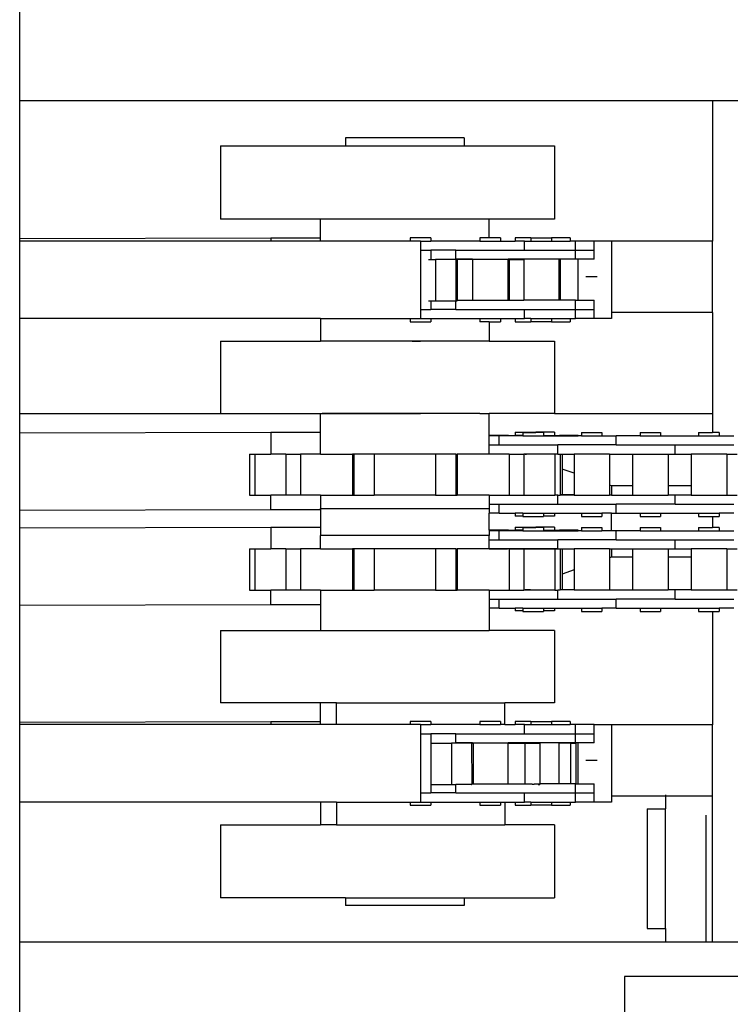
# Model space of a CAD drawing. Units: metres. Extents: x 11.2 to 49.5, y 19.9 to 33.5.
# Drawn here: x 19.5 to 19.9, y 22.6 to 23.2 of the extents above; entities that cross this region are included whole.
import ezdxf

# ---------------------------------------------------------------- set-up
doc = ezdxf.new("R2010")
doc.units = ezdxf.units.M
doc.layers.add('Edges', color=7, linetype='Continuous')

# ---------------------------------------------------------------- blocks, each defined once
blk = doc.blocks.new('Straddle Carrier pl')
at = {"layer": 'Edges'}
for p, q in [((2.21658, -1.07887), (2.21658, -0.39683)), ((2.21673, -0.53118), (2.21673, -0.44986)), ((2.64431, -0.53118), (2.21673, -0.53118)), ((2.21673, -0.61608), (2.21673, -0.53118)), ((2.66931, -0.53118), (2.64431, -0.53118)), ((2.64431, -0.53118), (2.64431, -0.61779)), ((2.34049, -0.55888), (2.34049, -0.60418)), ((2.34049, -0.55888), (2.41762, -0.55888)), ((2.41762, -0.55388), (2.41762, -0.55888)), ((2.49099, -0.55388), (2.41762, -0.55388)), ((2.41762, -0.55888), (2.49099, -0.55888)), ((2.49099, -0.55388), (2.49099, -0.55888)), ((2.49099, -0.55888), (2.54677, -0.55888)), ((2.54677, -0.55888), (2.54677, -0.60418)), ((2.40231, -0.60418), (2.34049, -0.60418)), ((2.40231, -0.61569), (2.40231, -0.60418)), ((2.50631, -0.60418), (2.40231, -0.60418)), ((2.50631, -0.61568), (2.50631, -0.60418)), ((2.54677, -0.60418), (2.50631, -0.60418)), ((2.21673, -0.61608), (2.37164, -0.61569)), ((2.21673, -0.61768), (2.21673, -0.61608)), ((2.37164, -0.61768), (2.21673, -0.61768)), ((2.21673, -0.66548), (2.21673, -0.61768)), ((2.37164, -0.61569), (2.37164, -0.61768)), ((2.37164, -0.61569), (2.40231, -0.61569)), ((2.40231, -0.61768), (2.37164, -0.61768)), ((2.40231, -0.61768), (2.40231, -0.61569)), ((2.45765, -0.61768), (2.40231, -0.61768)), ((2.45765, -0.61568), (2.45765, -0.61768)), ((2.47036, -0.61568), (2.45765, -0.61568)), ((2.46406, -0.61768), (2.45765, -0.61768)), ((2.46406, -0.61768), (2.46406, -0.62328)), ((2.46406, -0.61768), (2.47036, -0.61768)), ((2.47036, -0.61568), (2.47036, -0.61768)), ((2.50063, -0.61768), (2.47036, -0.61768)), ((2.50063, -0.61568), (2.50063, -0.61768)), ((2.50631, -0.61568), (2.50063, -0.61568)), ((2.50063, -0.61768), (2.51334, -0.61768)), ((2.51334, -0.61568), (2.50631, -0.61568)), ((2.51334, -0.61568), (2.51334, -0.61768)), ((2.5134, -0.61568), (2.51334, -0.61568)), ((2.5134, -0.61768), (2.51334, -0.61768)), ((2.5134, -0.61568), (2.5134, -0.61768)), ((2.5134, -0.61768), (2.52244, -0.61768)), ((2.52244, -0.61568), (2.52244, -0.61768)), ((2.53219, -0.61568), (2.52244, -0.61568)), ((2.52809, -0.61768), (2.52244, -0.61768)), ((2.52809, -0.62328), (2.52809, -0.61768)), ((2.52809, -0.61768), (2.53219, -0.61768)), ((2.53219, -0.61568), (2.53219, -0.61768)), ((2.53219, -0.61568), (2.5449, -0.61568)), ((2.53219, -0.61768), (2.5449, -0.61768)), ((2.5449, -0.61568), (2.5449, -0.61768)), ((2.55642, -0.61568), (2.5449, -0.61568)), ((2.5449, -0.61768), (2.55643, -0.61768)), ((2.55642, -0.61568), (2.55643, -0.61768)), ((2.55964, -0.61768), (2.55643, -0.61768)), ((2.55964, -0.62328), (2.55964, -0.61768)), ((2.57116, -0.61768), (2.55964, -0.61768)), ((2.57118, -0.61779), (2.57116, -0.61768)), ((2.57116, -0.62328), (2.57118, -0.61779)), ((2.58197, -0.61779), (2.57118, -0.61779)), ((2.64431, -0.61779), (2.58197, -0.61779)), ((2.58197, -0.61779), (2.58197, -0.66179)), ((2.64431, -0.66179), (2.64431, -0.61779)), ((2.46406, -0.62328), (2.46406, -0.65988)), ((2.46406, -0.62328), (2.47036, -0.62328)), ((2.47036, -0.62328), (2.47036, -0.62918)), ((2.4859, -0.62328), (2.47036, -0.62328)), ((2.4859, -0.62888), (2.4859, -0.62328)), ((2.4859, -0.62328), (2.52809, -0.62328)), ((2.52809, -0.62328), (2.55957, -0.62328)), ((2.55957, -0.62888), (2.55957, -0.62328)), ((2.55957, -0.62328), (2.55964, -0.62328)), ((2.55964, -0.62328), (2.57116, -0.62328)), ((2.57116, -0.62328), (2.57119, -0.62328)), ((2.57119, -0.62888), (2.57119, -0.62328)), ((2.46896, -0.62918), (2.47036, -0.62918)), ((2.47036, -0.62918), (2.47328, -0.62918)), ((2.47328, -0.62918), (2.47328, -0.65458)), ((2.48581, -0.62918), (2.47328, -0.62918)), ((2.48581, -0.62918), (2.48581, -0.65458)), ((2.48581, -0.62918), (2.48668, -0.62918)), ((2.496, -0.62888), (2.4859, -0.62888)), ((2.48668, -0.62918), (2.48668, -0.65428)), ((2.496, -0.62918), (2.48668, -0.62918)), ((2.496, -0.62888), (2.496, -0.62918)), ((2.496, -0.62888), (2.518, -0.62888)), ((2.496, -0.62918), (2.496, -0.65428)), ((2.51763, -0.62918), (2.51782, -0.62918)), ((2.518, -0.62888), (2.51812, -0.62888)), ((2.518, -0.62888), (2.518, -0.62918)), ((2.518, -0.62918), (2.51812, -0.62918)), ((2.518, -0.62918), (2.518, -0.65428)), ((2.51812, -0.62888), (2.51812, -0.62918)), ((2.52747, -0.62888), (2.51812, -0.62888)), ((2.51812, -0.62918), (2.51868, -0.62918)), ((2.51868, -0.62918), (2.51868, -0.65428)), ((2.51868, -0.62918), (2.52747, -0.62918)), ((2.52747, -0.62888), (2.52747, -0.62918)), ((2.54947, -0.62888), (2.52747, -0.62888)), ((2.52747, -0.62918), (2.52784, -0.62918)), ((2.52784, -0.62918), (2.52784, -0.65428)), ((2.54947, -0.62888), (2.54947, -0.62918)), ((2.55957, -0.62888), (2.54947, -0.62888)), ((2.55018, -0.62918), (2.54947, -0.62918)), ((2.54947, -0.62918), (2.54947, -0.65428)), ((2.55018, -0.62918), (2.55018, -0.65428)), ((2.56109, -0.62888), (2.55957, -0.62888)), ((2.56109, -0.62888), (2.56109, -0.65428)), ((2.57119, -0.62888), (2.56109, -0.62888)), ((2.57297, -0.63979), (2.56597, -0.63979)), ((2.46896, -0.65458), (2.47036, -0.65458)), ((2.47036, -0.65458), (2.47036, -0.65988)), ((2.47036, -0.65458), (2.47328, -0.65458)), ((2.47328, -0.65458), (2.48581, -0.65458)), ((2.48581, -0.65458), (2.4859, -0.65458)), ((2.4859, -0.65988), (2.4859, -0.65458)), ((2.4859, -0.65458), (2.48668, -0.65458)), ((2.48668, -0.65428), (2.48668, -0.65458)), ((2.48668, -0.65428), (2.496, -0.65428)), ((2.496, -0.65428), (2.518, -0.65428)), ((2.518, -0.65428), (2.51868, -0.65428)), ((2.51868, -0.65428), (2.52784, -0.65428)), ((2.54947, -0.65428), (2.52784, -0.65428)), ((2.55018, -0.65428), (2.54947, -0.65428)), ((2.55957, -0.65428), (2.55018, -0.65428)), ((2.55957, -0.65988), (2.55957, -0.65428)), ((2.55957, -0.65428), (2.56109, -0.65428)), ((2.56109, -0.65428), (2.57119, -0.65428)), ((2.57119, -0.65988), (2.57119, -0.65428)), ((2.46406, -0.65988), (2.46406, -0.66548)), ((2.46406, -0.65988), (2.47036, -0.65988)), ((2.4859, -0.65988), (2.47036, -0.65988)), ((2.4859, -0.65988), (2.52809, -0.65988)), ((2.52809, -0.66548), (2.52809, -0.65988)), ((2.52809, -0.65988), (2.55957, -0.65988)), ((2.55964, -0.65988), (2.55957, -0.65988)), ((2.55964, -0.66548), (2.55964, -0.65988)), ((2.55964, -0.65988), (2.57116, -0.65988)), ((2.57118, -0.66548), (2.57116, -0.65988)), ((2.57116, -0.65988), (2.57119, -0.65988)), ((2.57118, -0.66548), (2.57119, -0.65988)), ((2.64431, -0.66179), (2.58197, -0.66179)), ((2.58197, -0.66179), (2.58197, -0.66548)), ((2.64431, -0.66179), (2.64431, -0.7242)), ((2.40231, -0.66548), (2.21673, -0.66548)), ((2.21673, -0.7242), (2.21673, -0.66548)), ((2.40231, -0.66548), (2.40231, -0.67958)), ((2.40231, -0.66548), (2.45765, -0.66548)), ((2.45765, -0.66548), (2.45765, -0.66748)), ((2.45765, -0.66548), (2.46406, -0.66548)), ((2.45765, -0.66748), (2.47036, -0.66748)), ((2.46406, -0.66548), (2.47036, -0.66548)), ((2.47036, -0.66548), (2.47036, -0.66748)), ((2.47036, -0.66548), (2.50063, -0.66548)), ((2.50063, -0.66548), (2.50063, -0.66748)), ((2.50063, -0.66548), (2.51334, -0.66548)), ((2.50631, -0.66748), (2.50063, -0.66748)), ((2.50631, -0.66748), (2.50631, -0.67958)), ((2.50631, -0.66748), (2.51334, -0.66748)), ((2.51334, -0.66548), (2.51334, -0.66748)), ((2.51334, -0.66548), (2.5134, -0.66548)), ((2.5134, -0.66748), (2.51334, -0.66748)), ((2.5134, -0.66548), (2.5134, -0.66748)), ((2.5134, -0.66548), (2.52244, -0.66548)), ((2.52244, -0.66548), (2.52244, -0.66748)), ((2.52244, -0.66548), (2.52809, -0.66548)), ((2.52244, -0.66748), (2.53219, -0.66748)), ((2.53219, -0.66548), (2.52809, -0.66548)), ((2.53219, -0.66548), (2.53219, -0.66748)), ((2.53219, -0.66548), (2.5449, -0.66548)), ((2.5449, -0.66748), (2.53219, -0.66748)), ((2.5449, -0.66548), (2.5449, -0.66748)), ((2.5449, -0.66548), (2.55642, -0.66548)), ((2.5449, -0.66748), (2.55642, -0.66748)), ((2.55642, -0.66548), (2.55642, -0.66748)), ((2.55642, -0.66548), (2.55964, -0.66548)), ((2.57118, -0.66548), (2.55964, -0.66548)), ((2.58197, -0.66548), (2.57118, -0.66548)), ((2.34049, -0.67958), (2.34049, -0.72418)), ((2.34049, -0.67958), (2.40231, -0.67958)), ((2.50631, -0.67958), (2.40231, -0.67958)), ((2.45882, -0.67958), (2.46406, -0.67958)), ((2.50631, -0.67958), (2.54677, -0.67958)), ((2.54677, -0.67958), (2.54677, -0.72418)), ((2.21673, -0.7242), (2.34049, -0.72418)), ((2.21673, -0.73608), (2.21673, -0.7242)), ((2.34049, -0.72418), (2.40231, -0.7242)), ((2.35024, -0.72418), (2.37227, -0.72418)), ((2.37227, -0.72418), (2.41297, -0.72418)), ((2.40231, -0.7242), (2.40322, -0.72418)), ((2.40231, -0.73569), (2.40231, -0.7242)), ((2.50054, -0.72418), (2.40322, -0.72418)), ((2.41297, -0.72418), (2.45882, -0.72418)), ((2.45882, -0.72418), (2.46406, -0.72418)), ((2.50054, -0.72418), (2.50631, -0.7242)), ((2.54677, -0.72418), (2.50631, -0.7242)), ((2.50631, -0.73768), (2.50631, -0.7242)), ((2.54677, -0.72418), (2.64431, -0.7242)), ((2.64431, -0.7242), (2.64431, -0.73598)), ((2.21673, -0.73608), (2.37164, -0.73569)), ((2.21673, -0.78388), (2.21673, -0.73608)), ((2.37164, -0.73569), (2.37164, -0.74918)), ((2.37164, -0.73569), (2.40231, -0.73569)), ((2.40231, -0.74918), (2.40231, -0.73569)), ((2.50631, -0.73798), (2.50631, -0.73768)), ((2.51834, -0.73768), (2.50631, -0.73768)), ((2.50631, -0.74358), (2.50631, -0.73798)), ((2.51253, -0.73798), (2.50631, -0.73798)), ((2.51253, -0.74358), (2.51253, -0.73798)), ((2.51834, -0.73798), (2.51253, -0.73798)), ((2.51834, -0.73798), (2.51834, -0.73768)), ((2.51834, -0.73768), (2.52244, -0.73768)), ((2.52721, -0.73798), (2.51834, -0.73798)), ((2.52244, -0.73568), (2.52244, -0.73768)), ((2.52244, -0.73568), (2.53515, -0.73568)), ((2.52721, -0.73768), (2.52244, -0.73768)), ((2.52721, -0.73598), (2.52721, -0.73768)), ((2.52721, -0.73598), (2.53515, -0.73598)), ((2.52721, -0.73768), (2.52726, -0.73768)), ((2.52721, -0.73768), (2.52721, -0.73798)), ((2.52721, -0.73798), (2.53985, -0.73798)), ((2.53515, -0.73568), (2.53515, -0.73598)), ((2.54667, -0.73568), (2.53515, -0.73568)), ((2.53985, -0.73598), (2.53515, -0.73598)), ((2.53985, -0.73598), (2.53985, -0.73768)), ((2.53985, -0.73768), (2.53985, -0.73798)), ((2.53985, -0.73768), (2.54668, -0.73768)), ((2.53985, -0.73798), (2.54989, -0.73798)), ((2.54667, -0.73568), (2.54668, -0.73768)), ((2.54668, -0.73768), (2.54989, -0.73768)), ((2.54989, -0.73798), (2.54989, -0.73768)), ((2.56141, -0.73768), (2.54989, -0.73768)), ((2.54989, -0.73798), (2.56141, -0.73798)), ((2.56141, -0.73798), (2.56141, -0.73768)), ((2.56338, -0.73798), (2.56141, -0.73798)), ((2.56338, -0.73598), (2.56338, -0.73798)), ((2.56338, -0.73598), (2.57603, -0.73598)), ((2.56338, -0.73798), (2.57603, -0.73798)), ((2.57603, -0.73598), (2.57603, -0.73798)), ((2.57603, -0.73798), (2.58486, -0.73798)), ((2.58486, -0.74358), (2.58486, -0.73798)), ((2.59954, -0.73798), (2.58486, -0.73798)), ((2.59954, -0.73598), (2.59954, -0.73798)), ((2.59954, -0.73598), (2.61219, -0.73598)), ((2.59954, -0.73798), (2.61219, -0.73798)), ((2.61219, -0.73598), (2.61219, -0.73798)), ((2.61219, -0.73798), (2.6357, -0.73798)), ((2.6357, -0.73598), (2.6357, -0.73798)), ((2.6357, -0.73598), (2.64431, -0.73598)), ((2.6357, -0.73798), (2.64834, -0.73798)), ((2.64834, -0.73598), (2.64431, -0.73598)), ((2.64834, -0.73598), (2.64834, -0.73798)), ((2.64834, -0.73798), (2.65741, -0.73798)), ((2.50631, -0.74918), (2.50631, -0.74358)), ((2.50631, -0.74358), (2.51253, -0.74358)), ((2.51253, -0.74358), (2.54871, -0.74358)), ((2.54871, -0.74918), (2.54871, -0.74358)), ((2.58486, -0.74358), (2.54871, -0.74358)), ((2.58486, -0.74358), (2.62111, -0.74358)), ((2.62111, -0.74918), (2.62111, -0.74358)), ((2.62111, -0.74358), (2.65741, -0.74358)), ((2.35843, -0.74918), (2.35843, -0.77458)), ((2.35843, -0.74918), (2.36179, -0.74918)), ((2.36179, -0.74918), (2.36179, -0.77458)), ((2.36179, -0.74918), (2.37164, -0.74918)), ((2.38077, -0.74918), (2.37164, -0.74918)), ((2.38077, -0.74918), (2.38077, -0.77458)), ((2.38077, -0.74918), (2.38993, -0.74918)), ((2.38993, -0.74918), (2.38993, -0.77458)), ((2.40231, -0.74918), (2.38993, -0.74918)), ((2.40231, -0.74918), (2.42193, -0.74918)), ((2.42193, -0.74918), (2.42193, -0.77458)), ((2.4228, -0.74918), (2.42193, -0.74918)), ((2.4228, -0.74918), (2.4228, -0.77458)), ((2.43533, -0.74918), (2.4228, -0.74918)), ((2.43533, -0.74918), (2.43533, -0.77458)), ((2.47328, -0.74918), (2.43533, -0.74918)), ((2.47328, -0.74918), (2.47328, -0.77458)), ((2.48581, -0.74918), (2.47328, -0.74918)), ((2.48581, -0.74918), (2.48581, -0.77458)), ((2.48581, -0.74918), (2.48668, -0.74918)), ((2.48668, -0.74918), (2.48668, -0.77458)), ((2.50631, -0.74918), (2.48668, -0.74918)), ((2.51868, -0.74918), (2.50631, -0.74918)), ((2.51868, -0.74918), (2.51868, -0.77458)), ((2.51868, -0.74918), (2.52784, -0.74918)), ((2.52784, -0.74918), (2.52784, -0.77458)), ((2.54682, -0.74918), (2.52784, -0.74918)), ((2.52867, -0.74918), (2.52935, -0.74918)), ((2.54682, -0.74918), (2.54682, -0.77458)), ((2.54871, -0.74918), (2.54682, -0.74918)), ((2.54871, -0.74918), (2.55018, -0.74918)), ((2.55018, -0.74918), (2.55018, -0.77428)), ((2.55018, -0.74918), (2.55134, -0.74918)), ((2.55134, -0.74918), (2.55134, -0.75847)), ((2.55134, -0.74918), (2.55876, -0.74918)), ((2.55876, -0.74918), (2.55876, -0.76099)), ((2.58065, -0.74918), (2.55876, -0.74918)), ((2.58065, -0.74918), (2.58065, -0.76843)), ((2.58065, -0.74918), (2.59494, -0.74918)), ((2.59494, -0.74918), (2.59494, -0.76888)), ((2.59494, -0.74918), (2.61683, -0.74918)), ((2.61683, -0.74918), (2.61683, -0.76888)), ((2.61683, -0.74918), (2.62111, -0.74918)), ((2.62111, -0.74918), (2.63116, -0.74918)), ((2.63116, -0.74918), (2.63116, -0.76888)), ((2.65305, -0.74918), (2.63116, -0.74918)), ((2.65305, -0.74918), (2.65305, -0.77458)), ((2.65305, -0.74918), (2.6595, -0.74918)), ((2.55876, -0.76099), (2.55134, -0.75847)), ((2.55134, -0.75847), (2.55134, -0.77428)), ((2.55876, -0.76099), (2.55876, -0.77428)), ((2.58197, -0.76888), (2.58065, -0.76843)), ((2.58065, -0.76843), (2.58065, -0.77458)), ((2.59494, -0.76888), (2.58197, -0.76888)), ((2.58197, -0.76888), (2.58197, -0.77458)), ((2.59494, -0.76888), (2.59494, -0.77458)), ((2.63116, -0.76888), (2.61683, -0.76888)), ((2.61683, -0.76888), (2.61683, -0.77458)), ((2.63116, -0.76888), (2.63116, -0.77458)), ((2.35843, -0.77458), (2.36179, -0.77458)), ((2.36179, -0.77458), (2.37164, -0.77458)), ((2.37164, -0.78349), (2.37164, -0.77458)), ((2.38077, -0.77458), (2.37164, -0.77458)), ((2.38993, -0.77458), (2.38077, -0.77458)), ((2.40231, -0.77458), (2.38993, -0.77458)), ((2.40231, -0.77458), (2.40231, -0.78278)), ((2.40231, -0.77458), (2.42193, -0.77458)), ((2.42193, -0.77458), (2.4228, -0.77458)), ((2.4228, -0.77458), (2.43533, -0.77458)), ((2.47328, -0.77458), (2.43533, -0.77458)), ((2.47328, -0.77458), (2.48581, -0.77458)), ((2.48581, -0.77458), (2.48668, -0.77458)), ((2.50631, -0.77458), (2.48668, -0.77458)), ((2.50631, -0.77458), (2.50631, -0.78018)), ((2.50631, -0.77458), (2.51868, -0.77458)), ((2.51868, -0.77458), (2.52784, -0.77458)), ((2.52784, -0.77458), (2.54682, -0.77458)), ((2.54871, -0.77458), (2.54682, -0.77458)), ((2.54871, -0.78018), (2.54871, -0.77458)), ((2.54871, -0.77458), (2.55018, -0.77458)), ((2.55018, -0.77428), (2.55018, -0.77458)), ((2.55018, -0.77428), (2.55134, -0.77428)), ((2.55876, -0.77458), (2.55018, -0.77458)), ((2.55134, -0.77428), (2.55876, -0.77428)), ((2.55876, -0.77428), (2.55876, -0.77458)), ((2.55876, -0.77458), (2.58065, -0.77458)), ((2.58197, -0.77458), (2.58065, -0.77458)), ((2.58197, -0.77458), (2.59494, -0.77458)), ((2.59494, -0.77458), (2.61683, -0.77458)), ((2.62111, -0.77458), (2.61683, -0.77458)), ((2.62111, -0.78018), (2.62111, -0.77458)), ((2.63116, -0.77458), (2.62111, -0.77458)), ((2.63116, -0.77458), (2.65305, -0.77458)), ((2.65305, -0.77458), (2.6595, -0.77458)), ((2.21673, -0.78388), (2.37164, -0.78349)), ((2.21673, -0.79468), (2.21673, -0.78388)), ((2.37164, -0.78349), (2.40231, -0.78349)), ((2.40231, -0.78349), (2.40231, -0.78278)), ((2.40231, -0.78278), (2.50631, -0.78278)), ((2.40231, -0.78349), (2.40231, -0.79429)), ((2.50631, -0.78018), (2.50631, -0.78278)), ((2.50631, -0.78018), (2.51253, -0.78018)), ((2.50631, -0.78278), (2.50631, -0.78578)), ((2.51253, -0.78578), (2.51253, -0.78018)), ((2.51253, -0.78018), (2.54871, -0.78018)), ((2.54871, -0.78018), (2.58486, -0.78018)), ((2.58486, -0.78578), (2.58486, -0.78018)), ((2.62111, -0.78018), (2.58486, -0.78018)), ((2.62111, -0.78018), (2.65741, -0.78018)), ((2.50631, -0.79628), (2.50631, -0.78578)), ((2.51253, -0.78578), (2.50631, -0.78578)), ((2.51253, -0.78578), (2.52244, -0.78578)), ((2.52244, -0.78578), (2.52244, -0.78748)), ((2.52721, -0.78578), (2.52244, -0.78578)), ((2.52721, -0.78748), (2.52244, -0.78748)), ((2.52721, -0.78578), (2.52721, -0.78748)), ((2.52721, -0.78578), (2.53985, -0.78578)), ((2.52726, -0.78748), (2.52721, -0.78748)), ((2.52721, -0.78748), (2.52721, -0.78778)), ((2.52721, -0.78778), (2.53985, -0.78778)), ((2.53985, -0.78578), (2.53985, -0.78748)), ((2.53985, -0.78578), (2.54667, -0.78578)), ((2.53985, -0.78748), (2.53985, -0.78778)), ((2.54667, -0.78748), (2.53985, -0.78748)), ((2.54667, -0.78578), (2.54667, -0.78748)), ((2.54667, -0.78578), (2.56338, -0.78578)), ((2.56338, -0.78578), (2.56338, -0.78778)), ((2.56338, -0.78578), (2.57603, -0.78578)), ((2.56338, -0.78778), (2.57603, -0.78778)), ((2.57603, -0.78578), (2.57603, -0.78778)), ((2.58197, -0.78578), (2.57603, -0.78578)), ((2.58197, -0.79654), (2.58197, -0.78578)), ((2.58197, -0.78578), (2.58486, -0.78578)), ((2.58486, -0.78578), (2.59954, -0.78578)), ((2.59954, -0.78578), (2.59954, -0.78778)), ((2.59954, -0.78578), (2.61219, -0.78578)), ((2.59954, -0.78778), (2.61219, -0.78778)), ((2.61219, -0.78578), (2.61219, -0.78778)), ((2.61219, -0.78578), (2.6357, -0.78578)), ((2.6357, -0.78578), (2.6357, -0.78778)), ((2.6357, -0.78578), (2.64834, -0.78578)), ((2.6357, -0.78778), (2.64431, -0.78778)), ((2.64431, -0.78778), (2.64431, -0.79454)), ((2.64431, -0.78778), (2.64834, -0.78778)), ((2.64834, -0.78578), (2.64834, -0.78778)), ((2.65741, -0.78578), (2.64834, -0.78578)), ((2.21673, -0.79468), (2.37164, -0.79429)), ((2.21673, -0.84248), (2.21673, -0.79468)), ((2.37164, -0.79429), (2.37164, -0.80778)), ((2.37164, -0.79429), (2.40231, -0.79429)), ((2.40231, -0.79429), (2.40231, -0.79958)), ((2.50631, -0.79628), (2.50631, -0.79654)), ((2.51834, -0.79628), (2.50631, -0.79628)), ((2.51834, -0.79654), (2.51834, -0.79628)), ((2.51834, -0.79628), (2.52244, -0.79628)), ((2.52244, -0.79428), (2.52244, -0.79628)), ((2.52244, -0.79428), (2.53515, -0.79428)), ((2.52721, -0.79628), (2.52244, -0.79628)), ((2.52721, -0.79454), (2.52721, -0.79628)), ((2.52721, -0.79454), (2.53515, -0.79454)), ((2.52721, -0.79628), (2.52726, -0.79628)), ((2.52721, -0.79628), (2.52721, -0.79654)), ((2.53515, -0.79428), (2.53515, -0.79454)), ((2.54667, -0.79428), (2.53515, -0.79428)), ((2.53985, -0.79454), (2.53515, -0.79454)), ((2.53985, -0.79454), (2.53985, -0.79628)), ((2.53985, -0.79628), (2.53985, -0.79654)), ((2.53985, -0.79628), (2.54668, -0.79628)), ((2.54667, -0.79428), (2.54668, -0.79628)), ((2.54668, -0.79628), (2.54989, -0.79628)), ((2.54989, -0.79654), (2.54989, -0.79628)), ((2.56141, -0.79628), (2.54989, -0.79628)), ((2.56141, -0.79654), (2.56141, -0.79628)), ((2.56338, -0.79454), (2.56338, -0.79654)), ((2.56338, -0.79454), (2.57603, -0.79454)), ((2.57603, -0.79454), (2.57603, -0.79654)), ((2.59954, -0.79454), (2.59954, -0.79654)), ((2.59954, -0.79454), (2.61219, -0.79454)), ((2.61219, -0.79454), (2.61219, -0.79654)), ((2.6357, -0.79454), (2.6357, -0.79654)), ((2.6357, -0.79454), (2.64431, -0.79454)), ((2.64834, -0.79454), (2.64431, -0.79454)), ((2.64834, -0.79454), (2.64834, -0.79654)), ((2.40231, -0.80778), (2.40231, -0.79958)), ((2.50631, -0.79958), (2.40231, -0.79958)), ((2.50631, -0.79654), (2.50631, -0.79958)), ((2.51253, -0.79654), (2.50631, -0.79654)), ((2.50631, -0.80214), (2.50631, -0.79958)), ((2.50631, -0.80774), (2.50631, -0.80214)), ((2.50631, -0.80214), (2.51253, -0.80214)), ((2.51253, -0.80214), (2.51253, -0.79654)), ((2.51834, -0.79654), (2.51253, -0.79654)), ((2.51253, -0.80214), (2.54871, -0.80214)), ((2.52721, -0.79654), (2.51834, -0.79654)), ((2.52721, -0.79654), (2.53985, -0.79654)), ((2.53985, -0.79654), (2.54989, -0.79654)), ((2.54871, -0.80774), (2.54871, -0.80214)), ((2.58486, -0.80214), (2.54871, -0.80214)), ((2.54989, -0.79654), (2.56141, -0.79654)), ((2.56338, -0.79654), (2.56141, -0.79654)), ((2.56338, -0.79654), (2.57603, -0.79654)), ((2.58197, -0.79654), (2.57603, -0.79654)), ((2.58486, -0.79654), (2.58197, -0.79654)), ((2.58486, -0.80214), (2.58486, -0.79654)), ((2.59954, -0.79654), (2.58486, -0.79654)), ((2.58486, -0.80214), (2.62111, -0.80214)), ((2.59954, -0.79654), (2.61219, -0.79654)), ((2.61219, -0.79654), (2.6357, -0.79654)), ((2.62111, -0.80774), (2.62111, -0.80214)), ((2.62111, -0.80214), (2.65741, -0.80214)), ((2.6357, -0.79654), (2.64834, -0.79654)), ((2.64834, -0.79654), (2.65741, -0.79654)), ((2.35843, -0.80778), (2.35843, -0.83318)), ((2.35843, -0.80778), (2.36179, -0.80778)), ((2.36179, -0.80778), (2.36179, -0.83318)), ((2.36179, -0.80778), (2.37164, -0.80778)), ((2.38077, -0.80778), (2.37164, -0.80778)), ((2.38077, -0.80778), (2.38077, -0.83318)), ((2.38077, -0.80778), (2.38993, -0.80778)), ((2.38993, -0.80778), (2.38993, -0.83318)), ((2.40231, -0.80778), (2.38993, -0.80778)), ((2.40231, -0.80778), (2.42193, -0.80778)), ((2.42193, -0.80778), (2.42193, -0.83318)), ((2.4228, -0.80778), (2.42193, -0.80778)), ((2.4228, -0.80778), (2.4228, -0.83318)), ((2.43533, -0.80778), (2.4228, -0.80778)), ((2.43533, -0.80778), (2.43533, -0.83318)), ((2.47328, -0.80778), (2.43533, -0.80778)), ((2.47328, -0.80778), (2.47328, -0.83318)), ((2.48581, -0.80778), (2.47328, -0.80778)), ((2.48581, -0.80778), (2.48581, -0.83318)), ((2.48581, -0.80778), (2.48668, -0.80778)), ((2.48668, -0.80778), (2.48668, -0.83318)), ((2.50631, -0.80778), (2.48668, -0.80778)), ((2.50631, -0.80778), (2.50631, -0.80774)), ((2.50832, -0.80774), (2.50631, -0.80774)), ((2.50631, -0.80778), (2.50832, -0.80778)), ((2.50832, -0.80774), (2.50832, -0.80778)), ((2.50832, -0.80774), (2.50836, -0.80774)), ((2.50836, -0.80778), (2.50832, -0.80778)), ((2.50836, -0.80774), (2.50836, -0.80778)), ((2.50836, -0.80774), (2.51772, -0.80774)), ((2.51772, -0.80778), (2.50836, -0.80778)), ((2.51772, -0.80774), (2.51772, -0.80778)), ((2.5226, -0.80774), (2.51772, -0.80774)), ((2.51868, -0.80778), (2.51772, -0.80778)), ((2.51868, -0.80778), (2.51868, -0.83318)), ((2.51868, -0.80778), (2.5226, -0.80778)), ((2.5226, -0.80774), (2.5226, -0.80778)), ((2.5226, -0.80774), (2.5445, -0.80774)), ((2.52784, -0.80778), (2.5226, -0.80778)), ((2.52784, -0.80778), (2.52784, -0.83318)), ((2.5445, -0.80778), (2.52784, -0.80778)), ((2.52867, -0.80778), (2.52935, -0.80778)), ((2.5445, -0.80774), (2.5445, -0.80778)), ((2.54871, -0.80774), (2.5445, -0.80774)), ((2.5445, -0.80778), (2.54682, -0.80778)), ((2.54682, -0.80778), (2.54682, -0.83318)), ((2.54682, -0.80778), (2.55018, -0.80778)), ((2.54871, -0.80774), (2.55134, -0.80774)), ((2.55018, -0.80778), (2.55018, -0.83288)), ((2.55134, -0.80774), (2.55134, -0.82329)), ((2.55134, -0.80774), (2.55876, -0.80774)), ((2.55876, -0.80774), (2.55876, -0.82077)), ((2.58065, -0.80774), (2.55876, -0.80774)), ((2.58065, -0.80774), (2.58065, -0.81333)), ((2.58065, -0.80774), (2.58197, -0.80774)), ((2.58197, -0.80774), (2.58197, -0.81288)), ((2.58197, -0.80774), (2.59494, -0.80774)), ((2.59494, -0.80774), (2.59494, -0.81288)), ((2.59494, -0.80774), (2.61683, -0.80774)), ((2.61683, -0.80774), (2.61683, -0.81288)), ((2.61683, -0.80774), (2.62111, -0.80774)), ((2.62111, -0.80774), (2.63116, -0.80774)), ((2.63116, -0.80774), (2.63116, -0.81288)), ((2.65305, -0.80774), (2.63116, -0.80774)), ((2.65305, -0.80774), (2.65305, -0.83314)), ((2.65305, -0.80774), (2.6595, -0.80774)), ((2.58197, -0.81288), (2.58065, -0.81333)), ((2.58065, -0.81333), (2.58065, -0.83314)), ((2.59494, -0.81288), (2.58197, -0.81288)), ((2.59494, -0.81288), (2.59494, -0.83314)), ((2.63116, -0.81288), (2.61683, -0.81288)), ((2.61683, -0.81288), (2.61683, -0.83314)), ((2.63116, -0.81288), (2.63116, -0.83314)), ((2.55876, -0.82077), (2.55134, -0.82329)), ((2.55134, -0.82329), (2.55134, -0.83288)), ((2.55876, -0.82077), (2.55876, -0.83288)), ((2.55018, -0.83288), (2.55018, -0.83314)), ((2.55018, -0.83288), (2.55134, -0.83288)), ((2.55134, -0.83288), (2.55876, -0.83288)), ((2.55876, -0.83288), (2.55876, -0.83314)), ((2.35843, -0.83318), (2.36179, -0.83318)), ((2.36179, -0.83318), (2.37164, -0.83318)), ((2.37164, -0.84209), (2.37164, -0.83318)), ((2.38077, -0.83318), (2.37164, -0.83318)), ((2.38993, -0.83318), (2.38077, -0.83318)), ((2.40231, -0.83318), (2.38993, -0.83318)), ((2.40231, -0.83318), (2.40231, -0.84209)), ((2.40231, -0.83318), (2.42193, -0.83318)), ((2.42193, -0.83318), (2.4228, -0.83318)), ((2.4228, -0.83318), (2.43533, -0.83318)), ((2.47328, -0.83318), (2.43533, -0.83318)), ((2.47328, -0.83318), (2.48581, -0.83318)), ((2.48581, -0.83318), (2.48668, -0.83318)), ((2.50631, -0.83318), (2.48668, -0.83318)), ((2.50631, -0.83318), (2.50631, -0.83874)), ((2.50631, -0.83318), (2.51868, -0.83318)), ((2.50631, -0.83874), (2.50631, -0.84434)), ((2.50631, -0.83874), (2.51253, -0.83874)), ((2.51253, -0.84434), (2.51253, -0.83874)), ((2.51253, -0.83874), (2.54871, -0.83874)), ((2.51868, -0.83318), (2.52784, -0.83318)), ((2.54682, -0.83318), (2.52784, -0.83318)), ((2.5318, -0.83314), (2.52867, -0.83314)), ((2.54682, -0.83318), (2.54871, -0.83318)), ((2.54871, -0.83874), (2.54871, -0.83318)), ((2.55018, -0.83318), (2.54871, -0.83318)), ((2.54871, -0.83874), (2.58486, -0.83874)), ((2.55018, -0.83314), (2.55018, -0.83318)), ((2.55876, -0.83314), (2.55018, -0.83314)), ((2.55876, -0.83314), (2.58065, -0.83314)), ((2.58065, -0.83314), (2.59494, -0.83314)), ((2.58486, -0.84434), (2.58486, -0.83874)), ((2.62111, -0.83874), (2.58486, -0.83874)), ((2.59494, -0.83314), (2.61683, -0.83314)), ((2.62111, -0.83314), (2.61683, -0.83314)), ((2.62111, -0.83874), (2.62111, -0.83314)), ((2.63116, -0.83314), (2.62111, -0.83314)), ((2.62111, -0.83874), (2.65741, -0.83874)), ((2.63116, -0.83314), (2.65305, -0.83314)), ((2.65305, -0.83314), (2.6595, -0.83314)), ((2.21673, -0.84248), (2.37164, -0.84209)), ((2.21673, -0.91468), (2.21673, -0.84248)), ((2.37164, -0.84209), (2.40231, -0.84209)), ((2.40231, -0.84209), (2.40231, -0.85818)), ((2.50631, -0.84434), (2.50631, -0.85818)), ((2.51253, -0.84434), (2.50631, -0.84434)), ((2.51253, -0.84434), (2.52244, -0.84434)), ((2.52244, -0.84434), (2.52244, -0.84608)), ((2.52721, -0.84434), (2.52244, -0.84434)), ((2.52721, -0.84434), (2.52721, -0.84608)), ((2.52721, -0.84434), (2.53985, -0.84434)), ((2.53985, -0.84434), (2.53985, -0.84608)), ((2.53985, -0.84434), (2.54667, -0.84434)), ((2.54667, -0.84434), (2.54667, -0.84608)), ((2.54667, -0.84434), (2.56338, -0.84434)), ((2.56338, -0.84434), (2.56338, -0.84634)), ((2.56338, -0.84434), (2.57603, -0.84434)), ((2.57603, -0.84434), (2.57603, -0.84634)), ((2.58486, -0.84434), (2.57603, -0.84434)), ((2.58486, -0.84434), (2.59954, -0.84434)), ((2.59954, -0.84434), (2.59954, -0.84634)), ((2.59954, -0.84434), (2.61219, -0.84434)), ((2.61219, -0.84434), (2.61219, -0.84634)), ((2.61219, -0.84434), (2.6357, -0.84434)), ((2.6357, -0.84434), (2.6357, -0.84634)), ((2.6357, -0.84434), (2.64834, -0.84434)), ((2.64834, -0.84434), (2.64834, -0.84634)), ((2.65741, -0.84434), (2.64834, -0.84434)), ((2.52721, -0.84608), (2.52244, -0.84608)), ((2.52726, -0.84608), (2.52721, -0.84608)), ((2.52721, -0.84608), (2.52721, -0.84634)), ((2.52721, -0.84634), (2.53985, -0.84634)), ((2.53985, -0.84608), (2.53985, -0.84634)), ((2.54667, -0.84608), (2.53985, -0.84608)), ((2.56338, -0.84634), (2.57603, -0.84634)), ((2.59954, -0.84634), (2.61219, -0.84634)), ((2.6357, -0.84634), (2.64431, -0.84634)), ((2.64431, -0.84634), (2.64431, -0.91639)), ((2.64431, -0.84634), (2.64834, -0.84634)), ((2.34049, -0.85818), (2.34049, -0.90278)), ((2.34049, -0.85818), (2.40231, -0.85818)), ((2.40231, -0.85818), (2.50631, -0.85818)), ((2.45882, -0.85818), (2.46406, -0.85818)), ((2.54677, -0.85818), (2.50631, -0.85818)), ((2.54677, -0.85818), (2.54677, -0.90278)), ((2.40231, -0.90278), (2.34049, -0.90278)), ((2.40231, -0.91429), (2.40231, -0.90278)), ((2.41206, -0.90278), (2.40231, -0.90278)), ((2.41206, -0.91628), (2.41206, -0.90278)), ((2.41206, -0.90278), (2.51606, -0.90278)), ((2.45882, -0.90278), (2.46406, -0.90278)), ((2.51606, -0.91628), (2.51606, -0.90278)), ((2.54677, -0.90278), (2.51606, -0.90278)), ((2.21673, -0.91468), (2.37164, -0.91429)), ((2.21673, -0.91628), (2.21673, -0.91468)), ((2.37164, -0.91628), (2.21673, -0.91628)), ((2.21673, -0.96408), (2.21673, -0.91628)), ((2.37164, -0.91429), (2.37164, -0.91628)), ((2.37164, -0.91429), (2.40231, -0.91429)), ((2.40231, -0.91628), (2.37164, -0.91628)), ((2.40231, -0.91628), (2.40231, -0.91429)), ((2.41206, -0.91628), (2.40231, -0.91628)), ((2.45765, -0.91628), (2.41206, -0.91628)), ((2.45765, -0.91428), (2.45765, -0.91628)), ((2.47036, -0.91428), (2.45765, -0.91428)), ((2.46406, -0.91628), (2.45765, -0.91628)), ((2.46406, -0.91628), (2.46406, -0.92188)), ((2.46406, -0.91628), (2.47036, -0.91628)), ((2.47036, -0.91428), (2.47036, -0.91628)), ((2.50063, -0.91628), (2.47036, -0.91628)), ((2.50063, -0.91428), (2.50063, -0.91628)), ((2.51334, -0.91428), (2.50063, -0.91428)), ((2.50063, -0.91628), (2.51334, -0.91628)), ((2.51334, -0.91428), (2.51334, -0.91628)), ((2.51606, -0.91628), (2.51334, -0.91628)), ((2.51606, -0.91628), (2.52244, -0.91628)), ((2.52244, -0.91428), (2.52244, -0.91628)), ((2.53219, -0.91428), (2.52244, -0.91428)), ((2.52809, -0.91628), (2.52244, -0.91628)), ((2.52809, -0.92188), (2.52809, -0.91628)), ((2.52809, -0.91628), (2.53219, -0.91628)), ((2.53219, -0.91428), (2.53219, -0.91628)), ((2.53219, -0.91428), (2.5449, -0.91428)), ((2.53219, -0.91628), (2.5449, -0.91628)), ((2.5449, -0.91428), (2.5449, -0.91628)), ((2.55642, -0.91428), (2.5449, -0.91428)), ((2.5449, -0.91628), (2.55643, -0.91628)), ((2.55642, -0.91428), (2.55643, -0.91628)), ((2.55964, -0.91628), (2.55643, -0.91628)), ((2.55964, -0.92188), (2.55964, -0.91628)), ((2.57116, -0.91628), (2.55964, -0.91628)), ((2.57118, -0.91639), (2.57116, -0.91628)), ((2.57116, -0.92188), (2.57118, -0.91639)), ((2.58197, -0.91639), (2.57118, -0.91639)), ((2.64431, -0.91639), (2.58197, -0.91639)), ((2.58197, -0.91639), (2.58197, -0.96039)), ((2.64431, -0.96039), (2.64431, -0.91639)), ((2.46406, -0.92188), (2.46406, -0.95848)), ((2.46406, -0.92188), (2.47036, -0.92188)), ((2.47036, -0.92188), (2.47036, -0.92778)), ((2.4859, -0.92188), (2.47036, -0.92188)), ((2.4859, -0.92748), (2.4859, -0.92188)), ((2.4859, -0.92188), (2.52809, -0.92188)), ((2.52809, -0.92188), (2.55957, -0.92188)), ((2.55957, -0.92748), (2.55957, -0.92188)), ((2.55957, -0.92188), (2.55964, -0.92188)), ((2.55964, -0.92188), (2.57116, -0.92188)), ((2.57116, -0.92188), (2.57119, -0.92188)), ((2.57119, -0.92748), (2.57119, -0.92188)), ((2.47036, -0.92778), (2.47036, -0.95318)), ((2.47036, -0.92778), (2.48303, -0.92778)), ((2.48303, -0.92778), (2.48303, -0.95318)), ((2.49556, -0.92778), (2.48303, -0.92778)), ((2.496, -0.92748), (2.4859, -0.92748)), ((2.496, -0.92778), (2.49556, -0.92778)), ((2.49556, -0.92778), (2.4956, -0.95288)), ((2.496, -0.92748), (2.496, -0.92778)), ((2.496, -0.92748), (2.518, -0.92748)), ((2.496, -0.92778), (2.49643, -0.92778)), ((2.49643, -0.92778), (2.49643, -0.95288)), ((2.518, -0.92748), (2.51812, -0.92748)), ((2.518, -0.92748), (2.518, -0.92778)), ((2.518, -0.92778), (2.518, -0.95288)), ((2.51812, -0.92778), (2.518, -0.92778)), ((2.51812, -0.92748), (2.51812, -0.92778)), ((2.52747, -0.92748), (2.51812, -0.92748)), ((2.51812, -0.92778), (2.52747, -0.92778)), ((2.52747, -0.92748), (2.52747, -0.92778)), ((2.54947, -0.92748), (2.52747, -0.92748)), ((2.52747, -0.92778), (2.52843, -0.92778)), ((2.52843, -0.92778), (2.52843, -0.95288)), ((2.52843, -0.92778), (2.5376, -0.92778)), ((2.5376, -0.92778), (2.5376, -0.95288)), ((2.54947, -0.92748), (2.54947, -0.92778)), ((2.55957, -0.92748), (2.54947, -0.92748)), ((2.54947, -0.92778), (2.54947, -0.95288)), ((2.55657, -0.92778), (2.54947, -0.92778)), ((2.55657, -0.92778), (2.55657, -0.95288)), ((2.55657, -0.92778), (2.55993, -0.92778)), ((2.56109, -0.92748), (2.55957, -0.92748)), ((2.55993, -0.92778), (2.55993, -0.95288)), ((2.56109, -0.92748), (2.56109, -0.95288)), ((2.57119, -0.92748), (2.56109, -0.92748)), ((2.57297, -0.93839), (2.56597, -0.93839)), ((2.47036, -0.95318), (2.47036, -0.95848)), ((2.47036, -0.95318), (2.48303, -0.95318)), ((2.48303, -0.95318), (2.4859, -0.95318)), ((2.4859, -0.95848), (2.4859, -0.95318)), ((2.49556, -0.95318), (2.4859, -0.95318)), ((2.4956, -0.95288), (2.49556, -0.95318)), ((2.49556, -0.95318), (2.4956, -0.95318)), ((2.4956, -0.95288), (2.49643, -0.95288)), ((2.49643, -0.95288), (2.518, -0.95288)), ((2.518, -0.95288), (2.52843, -0.95288)), ((2.52843, -0.95288), (2.53297, -0.95288)), ((2.53407, -0.95318), (2.53297, -0.95318)), ((2.53407, -0.95288), (2.5376, -0.95288)), ((2.53656, -0.95318), (2.5376, -0.95318)), ((2.5376, -0.95288), (2.5376, -0.95318)), ((2.54947, -0.95288), (2.5376, -0.95288)), ((2.55657, -0.95288), (2.54947, -0.95288)), ((2.55957, -0.95288), (2.55657, -0.95288)), ((2.55957, -0.95318), (2.55957, -0.95288)), ((2.55957, -0.95318), (2.55993, -0.95318)), ((2.55957, -0.95848), (2.55957, -0.95318)), ((2.55993, -0.95288), (2.55993, -0.95318)), ((2.55993, -0.95288), (2.56109, -0.95288)), ((2.56109, -0.95288), (2.57119, -0.95288)), ((2.57119, -0.95848), (2.57119, -0.95288)), ((2.46406, -0.95848), (2.46406, -0.96408)), ((2.46406, -0.95848), (2.47036, -0.95848)), ((2.4859, -0.95848), (2.47036, -0.95848)), ((2.4859, -0.95848), (2.52809, -0.95848)), ((2.52809, -0.96408), (2.52809, -0.95848)), ((2.52809, -0.95848), (2.55957, -0.95848)), ((2.55964, -0.95848), (2.55957, -0.95848)), ((2.55964, -0.96408), (2.55964, -0.95848)), ((2.55964, -0.95848), (2.57116, -0.95848)), ((2.57118, -0.96408), (2.57116, -0.95848)), ((2.57116, -0.95848), (2.57119, -0.95848)), ((2.57118, -0.96408), (2.57119, -0.95848)), ((2.61531, -0.96039), (2.58197, -0.96039)), ((2.58197, -0.96039), (2.58197, -0.96408)), ((2.61531, -0.95964), (2.61531, -0.96039)), ((2.64431, -0.96039), (2.61531, -0.96039)), ((2.61531, -0.96039), (2.61531, -0.96818)), ((2.64431, -1.05057), (2.64431, -0.96039)), ((2.40231, -0.96408), (2.21673, -0.96408)), ((2.21673, -1.05057), (2.21673, -0.96408)), ((2.40231, -0.96408), (2.40231, -0.97818)), ((2.41206, -0.96408), (2.40231, -0.96408)), ((2.41206, -0.96408), (2.41206, -0.97818)), ((2.41206, -0.96408), (2.45765, -0.96408)), ((2.45765, -0.96408), (2.45765, -0.96608)), ((2.45765, -0.96408), (2.46406, -0.96408)), ((2.45765, -0.96608), (2.47036, -0.96608)), ((2.46406, -0.96408), (2.47036, -0.96408)), ((2.47036, -0.96408), (2.47036, -0.96608)), ((2.47036, -0.96408), (2.50063, -0.96408)), ((2.50063, -0.96408), (2.50063, -0.96608)), ((2.50063, -0.96408), (2.51334, -0.96408)), ((2.50063, -0.96608), (2.51334, -0.96608)), ((2.51334, -0.96408), (2.51334, -0.96608)), ((2.51334, -0.96408), (2.51606, -0.96408)), ((2.51606, -0.96408), (2.51606, -0.97818)), ((2.51606, -0.96408), (2.52244, -0.96408)), ((2.52244, -0.96408), (2.52244, -0.96608)), ((2.52244, -0.96408), (2.52809, -0.96408)), ((2.52244, -0.96608), (2.53219, -0.96608)), ((2.53219, -0.96408), (2.52809, -0.96408)), ((2.53219, -0.96408), (2.53219, -0.96608)), ((2.53219, -0.96408), (2.5449, -0.96408)), ((2.5449, -0.96608), (2.53219, -0.96608)), ((2.5449, -0.96408), (2.5449, -0.96608)), ((2.5449, -0.96408), (2.55642, -0.96408)), ((2.5449, -0.96608), (2.55642, -0.96608)), ((2.55642, -0.96408), (2.55642, -0.96608)), ((2.55642, -0.96408), (2.55964, -0.96408)), ((2.57118, -0.96408), (2.55964, -0.96408)), ((2.58197, -0.96408), (2.57118, -0.96408)), ((2.60382, -0.96818), (2.61531, -0.96818)), ((2.60382, -0.96818), (2.60382, -1.04218)), ((2.61531, -1.04218), (2.61531, -0.96818)), ((2.64031, -1.05057), (2.64031, -0.97218)), ((2.34049, -0.97818), (2.34049, -1.02318)), ((2.34049, -0.97818), (2.40231, -0.97818)), ((2.41206, -0.97818), (2.40231, -0.97818)), ((2.41206, -0.97818), (2.51606, -0.97818)), ((2.54677, -0.97818), (2.51606, -0.97818)), ((2.54677, -0.97818), (2.54677, -1.02318)), ((2.41762, -1.02318), (2.34049, -1.02318)), ((2.41762, -1.02318), (2.41762, -1.02788)), ((2.41762, -1.02318), (2.49099, -1.02318)), ((2.49099, -1.02318), (2.49099, -1.02788)), ((2.49099, -1.02318), (2.54677, -1.02318)), ((2.49099, -1.02788), (2.41762, -1.02788)), ((2.60382, -1.04218), (2.61531, -1.04218)), ((2.61531, -1.04218), (2.61531, -1.05057)), ((2.61531, -1.05057), (2.21673, -1.05057)), ((2.21673, -1.07887), (2.21673, -1.05057)), ((2.64031, -1.05057), (2.61531, -1.05057)), ((2.64431, -1.05057), (2.64031, -1.05057)), ((2.66931, -1.05057), (2.64431, -1.05057)), ((3.0918, -1.07185), (2.58982, -1.07185)), ((2.58982, -1.07185), (2.58982, -1.1319)), ((2.21658, -1.07887), (2.21673, -1.07887)), ((2.21658, -1.10778), (2.21658, -1.07887))]:
    blk.add_line(p, q, dxfattribs=at)

msp = doc.modelspace()

# ---------------------------------------------------------------- block references
msp.add_blockref('Straddle Carrier pl', (17.2782, 23.65386))

doc.saveas('drawing.dxf')
